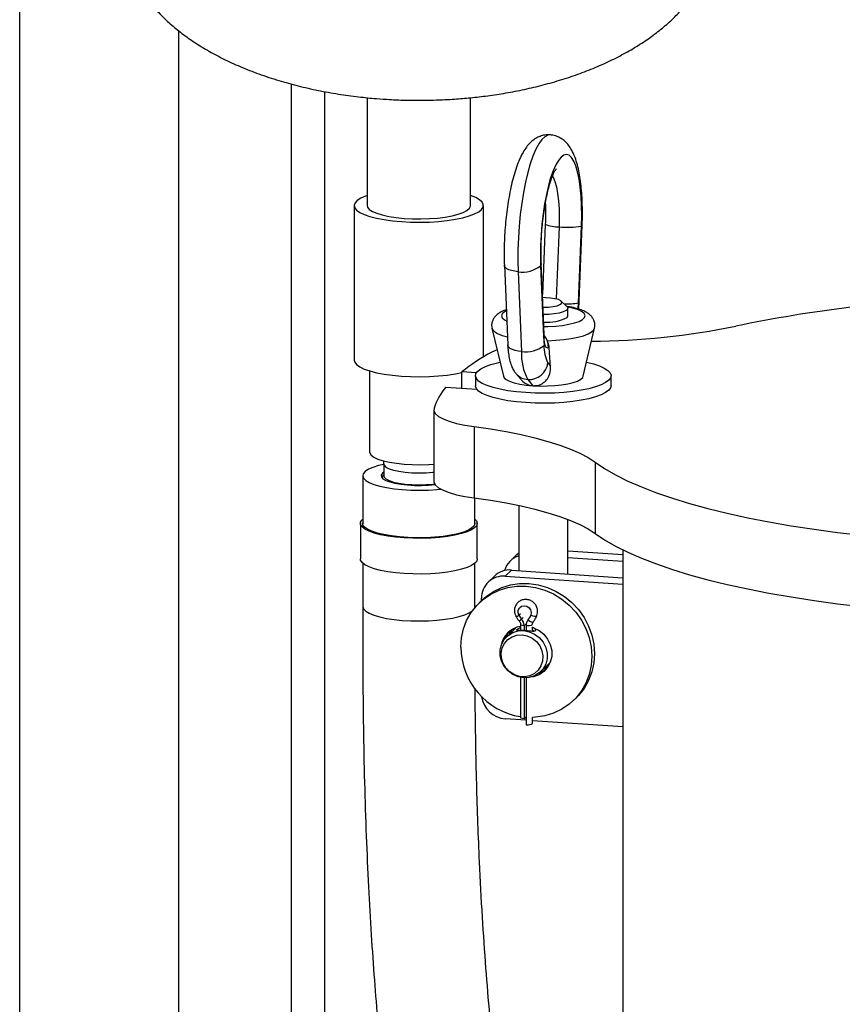
# Model space of a CAD drawing. Units: inches. Extents: x 0.1 to 22.1, y 0.1 to 17.1.
# Drawn here: x 4.3 to 5, y 5 to 5.9 of the extents above; entities that cross this region are included whole.
import ezdxf

# ---------------------------------------------------------------- set-up
doc = ezdxf.new("R2010")
doc.units = ezdxf.units.IN
doc.header["$MEASUREMENT"] = 0

msp = doc.modelspace()

# ---------------------------------------------------------------- linework, layer by layer
at = {"color": 7, "linetype": 'Continuous', "lineweight": 25}
for p, q in [((4.26128984, 4.04532595), (4.26128984, 6.32254679)), ((4.39570951, 5.86804645), (4.39570951, 4.1368323)), ((4.5555126, 5.81119481), (4.5555126, 5.71988898)), ((4.64301263, 5.71988897), (4.64301263, 5.81115192)), ((4.54457512, 5.71988897), (4.54457512, 5.58908663)), ((4.6539501, 5.59168954), (4.6539501, 5.71988898)), ((4.70636202, 5.70411241), (4.70403578, 5.6447194)), ((4.73452456, 5.63752439), (4.73706768, 5.70245412)), ((4.73481674, 5.63213198), (4.73758809, 5.70288939)), ((4.67171324, 5.66936926), (4.67457482, 5.60183822)), ((4.70241683, 5.66898399), (4.70495996, 5.60896716)), ((4.70547829, 5.61067527), (4.70293517, 5.6706921)), ((4.6833261, 5.66390186), (4.68618753, 5.59637085)), ((4.72472113, 5.63444358), (4.71990397, 5.63892636)), ((4.72548297, 5.62655932), (4.72548297, 5.63299877)), ((4.66122216, 5.61603082), (4.67085876, 5.57531251)), ((4.7384405, 5.5753125), (4.74807716, 5.61603078)), ((4.70495996, 5.60896716), (4.70527827, 5.60145298)), ((4.70957744, 5.60060144), (4.70819529, 5.6054958)), ((4.66554097, 5.59778226), (4.66116886, 5.59578573)), ((4.70957744, 5.60060144), (4.7089581, 5.60000331)), ((4.70857189, 5.58662823), (4.71075231, 5.58403608)), ((4.55759598, 5.57991904), (4.55759598, 5.51130551)), ((4.64798027, 5.57830422), (4.63564346, 5.57915979)), ((4.63564346, 5.56520403), (4.63564346, 5.57915979)), ((4.68152227, 5.57761649), (4.68552664, 5.57285636)), ((4.64719133, 5.57584822), (4.64719133, 5.56739634)), ((4.69145727, 5.57265113), (4.69588753, 5.56738468)), ((4.76210793, 5.56739635), (4.76210793, 5.57584824)), ((4.62216325, 5.56613895), (4.64843672, 5.56431688)), ((4.61195529, 5.54716124), (4.61195529, 5.48679087)), ((4.64623065, 5.53272845), (4.64623065, 5.47235808)), ((4.56953348, 5.50124373), (4.56953348, 5.49118194)), ((4.60781344, 5.50075093), (4.61195536, 5.50103394)), ((4.74849137, 5.50264791), (4.74849137, 5.44227754)), ((4.55176263, 5.49118193), (4.55176263, 5.45052789)), ((4.56953348, 5.49198424), (4.56851548, 5.49073437)), ((4.6467626, 5.4505279), (4.6467626, 5.47228803)), ((4.68381629, 5.46603535), (4.68381629, 5.41093727)), ((4.72548297, 5.4080478), (4.72548297, 5.45416208)), ((4.54978347, 5.45093514), (4.54978347, 5.42074986)), ((4.64874176, 5.42074987), (4.64874176, 5.45093515)), ((4.72548297, 5.42758575), (4.77198554, 5.42436075)), ((4.77198554, 5.42840191), (4.77198554, 4.83986399)), ((4.68218448, 5.42444577), (4.67679237, 5.41923747)), ((4.72548304, 5.42200344), (4.77198548, 5.41877848)), ((4.55176263, 5.41716416), (4.55176263, 5.38050298)), ((4.6467626, 5.38050299), (4.6467626, 5.41716417)), ((4.67778616, 5.41135554), (4.67239405, 5.40614724)), ((4.67778616, 5.41135554), (4.77198548, 5.4048228)), ((4.66331215, 5.40621664), (4.65792017, 5.4010083)), ((4.67239405, 5.40614724), (4.77198548, 5.39924055)), ((4.65259851, 5.38570838), (4.65033388, 5.38352085)), ((4.65227066, 5.38539167), (4.65227066, 5.38741941)), ((4.64676315, 5.37889623), (4.64676204, 5.38056615)), ((4.68172167, 5.36268685), (4.67369482, 5.3549334)), ((4.67613299, 5.35728845), (4.67733891, 5.36046978)), ((4.67695643, 5.35808381), (4.67803043, 5.36091465)), ((4.68547547, 5.36524862), (4.68547547, 5.36020355)), ((4.68847498, 5.36413544), (4.68847498, 5.36004994)), ((4.69008487, 5.36426275), (4.69008487, 5.3599043)), ((4.69544698, 5.35945149), (4.69544698, 5.36299866)), ((4.70241096, 5.32520419), (4.71043794, 5.33295761)), ((4.68547547, 5.32045204), (4.68547547, 5.28646544)), ((4.68847498, 5.32008139), (4.68847498, 5.28535227)), ((4.69008487, 5.3200691), (4.69008487, 5.28041109)), ((4.69544698, 5.32090226), (4.69544698, 5.32101333)), ((4.73017181, 5.30086652), (4.73243658, 5.30305402)), ((4.6900848, 5.28417962), (4.67239405, 5.2854065)), ((4.68989038, 5.28671954), (4.68847498, 5.28535227)), ((4.69544698, 5.28158009), (4.69544698, 5.28657661)), ((4.77198548, 5.27849981), (4.69544705, 5.28380774))]:
    msp.add_line(p, q, dxfattribs=at)
at = {"color": 8, "linetype": 'Continuous', "lineweight": 25}
for p, q in [((4.49113418, 5.8228375), (4.49113418, 4.10999045)), ((4.51941848, 5.81638086), (4.51941848, 4.10999045)), ((4.71797694, 5.70190572), (4.71558323, 5.6407924)), ((4.73432067, 5.63231727), (4.73452456, 5.63752439)), ((4.64660458, 5.37950105), (4.64676198, 5.38056868)), ((4.68536458, 5.37434281), (4.68398906, 5.37301421)), ((4.68760501, 5.37119693), (4.68622957, 5.36986834)), ((4.68985042, 5.36546403), (4.68847498, 5.36413544))]:
    msp.add_line(p, q, dxfattribs=at)
at = {"color": 8, "linetype": 'Continuous', "lineweight": 25, "flags": 128}
for points in [[(4.71041609, 5.77972236), (4.70847053, 5.7795003), (4.70592928, 5.77817689), (4.70337012, 5.77570483), (4.70082872, 5.77211893), (4.69834139, 5.76746937), (4.69594263, 5.76182199), (4.69366666, 5.75525599), (4.69154521, 5.74786412), (4.68960844, 5.73975001), (4.68788329, 5.73102846), (4.68639426, 5.72182188), (4.68516228, 5.71226005), (4.68420464, 5.70247765), (4.68353482, 5.69261233), (4.68316244, 5.68280295), (4.68309255, 5.67318758), (4.6833261, 5.66390186)], [(4.71253927, 5.74500175), (4.71305919, 5.74403036), (4.71453647, 5.74033662), (4.71579244, 5.73566446), (4.71679931, 5.73011799), (4.71753439, 5.72382166), (4.71798116, 5.71691626), (4.71812981, 5.70955596), (4.71797694, 5.70190572)], [(4.73706768, 5.70245412), (4.73755774, 5.70278547), (4.73758816, 5.70288994)], [(4.6833261, 5.66390186), (4.68045844, 5.66422391), (4.67785475, 5.66476902), (4.67561494, 5.66551633), (4.67382508, 5.66643706), (4.67255397, 5.66749605), (4.67185048, 5.6686522), (4.67171338, 5.66936678)], [(4.7029351, 5.67069562), (4.70290689, 5.67019972), (4.70241683, 5.66898399)], [(4.73410185, 5.63233048), (4.73435448, 5.63476099), (4.73452456, 5.63752439)], [(4.67334629, 5.6308291), (4.67146178, 5.62973573), (4.66977183, 5.62810328), (4.66926947, 5.62641831), (4.66997206, 5.62473807), (4.67185539, 5.62311992), (4.6737157, 5.62211288)], [(4.7051933, 5.61740227), (4.70845671, 5.61745433), (4.71485603, 5.61779042), (4.72090773, 5.61842513), (4.72640583, 5.6193368), (4.73116304, 5.62049447), (4.73501731, 5.62185865), (4.73783747, 5.62338293), (4.73952756, 5.62501534), (4.74002978, 5.62670035), (4.73932734, 5.62838056), (4.73744387, 5.62999874), (4.7344436, 5.63149981), (4.73042879, 5.63283264), (4.72553614, 5.63395179), (4.72509552, 5.63403387)], [(4.66123322, 5.61598573), (4.66161217, 5.61506612), (4.66322801, 5.61327337), (4.66595055, 5.61157272), (4.66970733, 5.61000963), (4.67428602, 5.60865397)], [(4.70495996, 5.60896716), (4.70545001, 5.61018289), (4.70547829, 5.61067527)], [(4.70819529, 5.6054958), (4.71521292, 5.60579529), (4.72194847, 5.60638668), (4.72822162, 5.60725422), (4.73386491, 5.60837468), (4.73872756, 5.60971812), (4.74267938, 5.61124869), (4.74561493, 5.61292545), (4.74745589, 5.61470356), (4.74806963, 5.61599999)], [(4.68618753, 5.59637085), (4.68332001, 5.59669286), (4.68071618, 5.59723782), (4.67847637, 5.59798532), (4.67668651, 5.59890605), (4.6754154, 5.59996504), (4.67471192, 5.60112119), (4.67457482, 5.60183822)], [(4.56953351, 5.50125129), (4.56989459, 5.50004811), (4.57142559, 5.49854252), (4.57409634, 5.49714749), (4.57779736, 5.4959202), (4.58237717, 5.49491083), (4.58764829, 5.49416073), (4.59339488, 5.49370062), (4.59938172, 5.4935493), (4.60536366, 5.49371302)], [(4.60536366, 5.49371302), (4.61109583, 5.49418504), (4.61195532, 5.49428578)], [(4.55176332, 5.38043773), (4.5517685, 5.38030966), (4.55247009, 5.37838909)], [(4.55247009, 5.37838909), (4.55432386, 5.37652057), (4.55728413, 5.37475011), (4.56127806, 5.37312131), (4.56620736, 5.37167426), (4.57195056, 5.3704446), (4.57836623, 5.36946263), (4.58529647, 5.3687525), (4.59257057, 5.3683317), (4.6000095, 5.3682106), (4.60743007, 5.36839218), (4.61464951, 5.36887196), (4.62149001, 5.36963814), (4.62778324, 5.37067186), (4.63337416, 5.37194764), (4.63812522, 5.37343409), (4.64191931, 5.37509459), (4.64445029, 5.37671388)], [(4.69181582, 5.3691296), (4.69316458, 5.36818845), (4.69444793, 5.36756575), (4.69549233, 5.36734576), (4.69615634, 5.36755805), (4.69619997, 5.36760506)], [(4.69416639, 5.37316749), (4.69575596, 5.37264013), (4.69723919, 5.37236079), (4.69841544, 5.37236716), (4.69912549, 5.37265862), (4.69925838, 5.37285657)], [(4.68847498, 5.36413544), (4.68702694, 5.36435898), (4.68598938, 5.36470286), (4.68550216, 5.3651206), (4.68547561, 5.36523906)], [(4.69008487, 5.36426275), (4.69177061, 5.36426894), (4.69333362, 5.36443248), (4.69456249, 5.3647312), (4.69529086, 5.36512472), (4.6954252, 5.36531639)]]:
    msp.add_lwpolyline(points, dxfattribs=at)
at = {"color": 7, "linetype": 'Continuous', "lineweight": 25, "flags": 128}
for points in [[(4.73706768, 5.70245412), (4.73726348, 5.71126707), (4.73715258, 5.71980459), (4.73673672, 5.72791713), (4.73602321, 5.73546283), (4.73502471, 5.74230946), (4.73375844, 5.74833716), (4.73224679, 5.75344041), (4.73051625, 5.75752952), (4.72859697, 5.76053335), (4.7265226, 5.76239892), (4.72432953, 5.76309391), (4.72205619, 5.76260591), (4.71974226, 5.76094336), (4.71742833, 5.75813576), (4.71515499, 5.75423187), (4.71296191, 5.74930021), (4.71088755, 5.74342733), (4.70896826, 5.73671579), (4.70723773, 5.72928337), (4.70572608, 5.7212599), (4.70445981, 5.71278614), (4.70346131, 5.70401044), (4.7027478, 5.69508644), (4.70233193, 5.68617055), (4.70222103, 5.67741859), (4.70241683, 5.66898399)], [(4.55551263, 5.72838148), (4.55421207, 5.72791309), (4.55017818, 5.72612986), (4.54719036, 5.72421364), (4.54531238, 5.72220524), (4.54458428, 5.72014748), (4.54502148, 5.71808421), (4.54661485, 5.7160594), (4.54933023, 5.71411622), (4.55310986, 5.71229607), (4.55787316, 5.71063774), (4.5635186, 5.7091766), (4.56992587, 5.70794376), (4.5769584, 5.70696552), (4.58446633, 5.70626271), (4.59228956, 5.70585034), (4.60026147, 5.70573716), (4.60821206, 5.70592561), (4.61597193, 5.70641166), (4.62337563, 5.70718497), (4.63026542, 5.70822903), (4.63649442, 5.70952163), (4.64192992, 5.71103516), (4.64645604, 5.71273739), (4.64997629, 5.71459207), (4.65241574, 5.71655961), (4.65372226, 5.71859812), (4.6538681, 5.72066416), (4.65285007, 5.72271367), (4.65068991, 5.72470298), (4.64743373, 5.72658969), (4.6431508, 5.72833358), (4.64301266, 5.72838147)], [(4.5555126, 5.71988898), (4.55584864, 5.71848836), (4.55733142, 5.71665802), (4.55995803, 5.7149158), (4.56365677, 5.71330924), (4.5683267, 5.71188217), (4.57384053, 5.71067349), (4.58004775, 5.7097162), (4.58677918, 5.70903638), (4.59385112, 5.70865259), (4.60107064, 5.70857531), (4.60824082, 5.70880664), (4.61516608, 5.70934027), (4.62165764, 5.71016162), (4.62753821, 5.71124832), (4.63264755, 5.71257072), (4.63684627, 5.71409272), (4.64001972, 5.71577286), (4.6420815, 5.71756525), (4.64297529, 5.71942103), (4.64301263, 5.71988897)], [(4.70450143, 5.63373052), (4.70482984, 5.63373062), (4.70909472, 5.63389514), (4.71302987, 5.6343514), (4.71634348, 5.63506551), (4.71878987, 5.63598449), (4.72018744, 5.63704029), (4.72043274, 5.63815447), (4.71950753, 5.63924449), (4.71748018, 5.64022948), (4.71450142, 5.64103638), (4.710792, 5.64160534), (4.70662696, 5.6418942), (4.70392627, 5.641922)], [(4.72472113, 5.63444358), (4.72537746, 5.63354079), (4.72527631, 5.63224118), (4.72397651, 5.63098556), (4.72155334, 5.62984698), (4.71814785, 5.62889156), (4.71395799, 5.62817484), (4.70922712, 5.62773847), (4.70476091, 5.6276068)], [(4.72477319, 5.62516374), (4.72547882, 5.62645074), (4.72548297, 5.62655932)], [(4.70495996, 5.60896716), (4.70513004, 5.60653231), (4.70542035, 5.60436649), (4.70582191, 5.60253812), (4.70632205, 5.60110411), (4.70690496, 5.60010999), (4.70755244, 5.59958655), (4.70824411, 5.59955078), (4.7089581, 5.60000331)], [(4.54457512, 5.58908663), (4.54502148, 5.58728187), (4.54661485, 5.58525705), (4.54933023, 5.58331388), (4.55310986, 5.58149372), (4.55787316, 5.5798354), (4.5635186, 5.57837425), (4.56992587, 5.57714142), (4.5769584, 5.57616318), (4.58446633, 5.57546037), (4.59228956, 5.57504799), (4.60026147, 5.57493482), (4.60821206, 5.57512326), (4.61597193, 5.57560932), (4.62337563, 5.57638263), (4.63026542, 5.57742669), (4.63564346, 5.57851883)], [(4.68977831, 5.56148366), (4.6820312, 5.5621776), (4.67474448, 5.56314989), (4.66806653, 5.56438067), (4.66213334, 5.56584485), (4.65706562, 5.56751272), (4.65296661, 5.56935027), (4.6499196, 5.5713201), (4.64798683, 5.57338212), (4.64720757, 5.57549432), (4.64759772, 5.57761371), (4.64914919, 5.57969719), (4.65183052, 5.58170232), (4.65558703, 5.58358827), (4.66034237, 5.58531665), (4.66599977, 5.58685225), (4.66802035, 5.58730593)], [(4.74127891, 5.58730591), (4.74716606, 5.58585156), (4.75223377, 5.5841837), (4.75633279, 5.58234615), (4.75937965, 5.58037635), (4.76131242, 5.57831433), (4.76209168, 5.57620213), (4.76170167, 5.57408271), (4.7601502, 5.57199923), (4.7574688, 5.56999415), (4.75371223, 5.56810819), (4.74895688, 5.56637981), (4.74329962, 5.56484417), (4.7368555, 5.56353254), (4.7297558, 5.56247162), (4.72214496, 5.56168304), (4.71417806, 5.5611828), (4.70601702, 5.56098111), (4.69782818, 5.56108209), (4.68977831, 5.56148366)], [(4.67085876, 5.57531251), (4.67147167, 5.57410574), (4.6732737, 5.57255751), (4.67614412, 5.5711214), (4.67998532, 5.56984621), (4.68466635, 5.56877543), (4.69002797, 5.56794551), (4.69588753, 5.56738468)], [(4.69588753, 5.56738468), (4.70204542, 5.56711208), (4.70829216, 5.56713697), (4.71441465, 5.56745853), (4.72020459, 5.5680658), (4.72546499, 5.56893806), (4.73001645, 5.57004563), (4.73370402, 5.57135084), (4.73640236, 5.57280916), (4.73801924, 5.57437102), (4.7384405, 5.5753125)], [(4.68977831, 5.55303177), (4.6820312, 5.55372572), (4.67474448, 5.55469801), (4.66806653, 5.55592878), (4.66213334, 5.55739297), (4.65706562, 5.55906083), (4.65296661, 5.56089839), (4.6499196, 5.56286822), (4.64798683, 5.56493024), (4.64720757, 5.56704244), (4.64719133, 5.56739634)], [(4.76210793, 5.56739635), (4.76170167, 5.56563082), (4.7601502, 5.56354735), (4.7574688, 5.56154226), (4.75371223, 5.55965631), (4.74895688, 5.55792792), (4.74329962, 5.55639228), (4.7368555, 5.55508066), (4.7297558, 5.55401974), (4.72214496, 5.55323115), (4.71417806, 5.55273092), (4.70601702, 5.55252923), (4.69782818, 5.55263021), (4.68977831, 5.55303177)], [(4.61215012, 5.54843722), (4.61210269, 5.546051), (4.61341218, 5.54368895), (4.61605009, 5.54140244), (4.6199589, 5.53924123), (4.62505365, 5.53725239), (4.63122344, 5.53547917), (4.63833406, 5.53396019), (4.64623065, 5.53272845)], [(4.64623065, 5.53272845), (4.66009583, 5.53073706), (4.67333572, 5.52847846), (4.6858735, 5.52596579), (4.6976366, 5.5232136), (4.70855689, 5.52023777), (4.71857091, 5.51705565), (4.72762094, 5.51368558), (4.73565435, 5.5101471), (4.74262462, 5.50646079), (4.74849137, 5.50264791)], [(4.55759598, 5.51130551), (4.55772703, 5.51045094), (4.55888248, 5.50864643), (4.56119955, 5.50691844), (4.56461168, 5.50531664), (4.56902068, 5.50388714), (4.57429968, 5.50267104), (4.58029682, 5.50170333), (4.58683951, 5.50101188), (4.59373964, 5.50061655), (4.60079865, 5.50052872), (4.60781344, 5.50075093)], [(4.74849137, 5.50264791), (4.75662511, 5.49719936), (4.76591511, 5.49187614), (4.77633311, 5.48669463), (4.78784662, 5.48167089), (4.80042036, 5.47682036), (4.81401527, 5.47215803), (4.82858967, 5.46769825), (4.84409835, 5.46345487), (4.86049351, 5.45944093), (4.87772477, 5.4556688), (4.89573861, 5.45215018), (4.91447964, 5.44889585), (4.93388987, 5.44591594), (4.95390969, 5.44321956), (4.97447702, 5.44081513), (4.9955286, 5.43870997)], [(4.56953348, 5.5007702), (4.56515106, 5.49973727), (4.56040003, 5.49825083), (4.55660602, 5.49659031), (4.55386226, 5.49479663), (4.55223636, 5.49291396), (4.5517685, 5.49098861), (4.55247009, 5.48906804)], [(4.56953348, 5.4941577), (4.56847379, 5.49331715), (4.56746883, 5.49177047), (4.56761308, 5.49020251), (4.56890117, 5.48866997), (4.57128662, 5.48722819), (4.57468319, 5.48592933), (4.57896812, 5.48482031), (4.58398654, 5.48394121), (4.58955714, 5.48332381), (4.59547847, 5.48299041), (4.60153656, 5.48295309), (4.60751252, 5.48321318), (4.61307208, 5.4837465)], [(4.55247009, 5.48906804), (4.55432386, 5.48719952), (4.55728413, 5.48542906), (4.56127806, 5.48380026), (4.56620736, 5.48235321), (4.57195056, 5.48112355), (4.57836623, 5.48014158), (4.58529647, 5.47943145), (4.59257057, 5.47901065), (4.6000095, 5.47888955), (4.60743007, 5.47907113), (4.61464951, 5.47955091), (4.61794763, 5.47987915)], [(4.56851548, 5.49073437), (4.56838173, 5.49056082), (4.5679287, 5.48966842)], [(4.56953348, 5.49118194), (4.56989459, 5.48998632), (4.57142559, 5.48848073), (4.57409634, 5.4870857), (4.57779736, 5.48585841), (4.58237717, 5.48484904), (4.58764829, 5.48409894), (4.59339488, 5.48363882), (4.59938172, 5.48348751), (4.60536366, 5.48365122)], [(4.61195529, 5.48679087), (4.61210269, 5.48568063), (4.61341218, 5.48331857), (4.61605009, 5.48103207), (4.6199589, 5.47887086), (4.62505365, 5.47688202), (4.63122344, 5.4751088), (4.63833406, 5.47358982), (4.64623065, 5.47235808)], [(4.60536366, 5.48365122), (4.61109583, 5.48412325), (4.61269044, 5.48431705)], [(4.64623065, 5.47235808), (4.66009583, 5.47036668), (4.67333572, 5.46810809), (4.6858735, 5.46559542), (4.6976366, 5.46284323), (4.70855689, 5.4598674), (4.71857091, 5.45668528), (4.72762094, 5.45331521), (4.73565435, 5.44977673), (4.74262462, 5.44609041), (4.74849137, 5.44227754)], [(4.64676263, 5.45452087), (4.64804232, 5.45308089), (4.64873616, 5.45112857), (4.64827044, 5.44917171), (4.64665606, 5.44725619), (4.64393086, 5.44542688), (4.64015873, 5.44372668), (4.63542806, 5.44219544), (4.62984972, 5.44086905), (4.62355445, 5.43977858), (4.61668983, 5.43894961), (4.6094168, 5.43840156), (4.60190569, 5.43814727), (4.59433267, 5.43819272), (4.58687522, 5.43853682), (4.57970804, 5.43917153), (4.57299922, 5.44008195), (4.56690597, 5.44124675), (4.56157117, 5.44263863), (4.55711976, 5.44422497), (4.55365612, 5.44596857), (4.55126137, 5.4478286), (4.54999168, 5.44976144), (4.54987694, 5.45172178), (4.55091962, 5.45366369), (4.55176266, 5.45452086)], [(4.64676263, 5.45134229), (4.64678659, 5.45082028), (4.64611384, 5.44886957), (4.64425335, 5.44697124), (4.6412524, 5.44517338), (4.63718701, 5.44352157), (4.63216023, 5.44205771), (4.62629953, 5.44081889), (4.61975342, 5.43983651), (4.61268788, 5.43913548), (4.60528204, 5.43873357), (4.59772357, 5.43864096), (4.59020413, 5.43886), (4.58291437, 5.43938515), (4.57603903, 5.44020308), (4.56975233, 5.44129308), (4.56421375, 5.44262749), (4.55956367, 5.4441725), (4.55591989, 5.44588895), (4.55337487, 5.44773332), (4.55199313, 5.44965884), (4.55176266, 5.45134228)], [(4.74849137, 5.44227754), (4.75662511, 5.43682899), (4.76591511, 5.43150577), (4.77633311, 5.42632426), (4.78784662, 5.42130052), (4.80042036, 5.41644999), (4.81401527, 5.41178766), (4.82858967, 5.40732788), (4.84409835, 5.4030845), (4.86049351, 5.39907056), (4.87772477, 5.39529843), (4.89573861, 5.39177981), (4.91447964, 5.38852548), (4.93388987, 5.38554557), (4.95390969, 5.38284919), (4.97447702, 5.38044476), (4.9955286, 5.3783396)], [(4.64874176, 5.42074987), (4.64827044, 5.41898643), (4.64665606, 5.41707091), (4.64393086, 5.4152416), (4.64015873, 5.4135414), (4.63542806, 5.41201016), (4.62984972, 5.41068377), (4.62355445, 5.4095933), (4.61668983, 5.40876433), (4.6094168, 5.40821628), (4.60190569, 5.40796199), (4.59433267, 5.40800744), (4.58687522, 5.40835154), (4.57970804, 5.40898625), (4.57299922, 5.40989667), (4.56690597, 5.41106147), (4.56157117, 5.41245335), (4.55711976, 5.41403969), (4.55365612, 5.41578329), (4.55126137, 5.41764332), (4.54999168, 5.41957616), (4.54978347, 5.42074986)], [(4.68218448, 5.42444577), (4.68242888, 5.42467744), (4.68381629, 5.4258449)], [(4.63475227, 5.34604278), (4.63531734, 5.353902), (4.63700051, 5.36152316), (4.63976778, 5.36875069), (4.64356287, 5.3754375), (4.64830833, 5.38144774), (4.65390772, 5.38665888), (4.66024703, 5.3909647), (4.66719718, 5.39427771), (4.67461651, 5.39653043), (4.68235435, 5.39767716), (4.69025288, 5.3976942), (4.69815133, 5.39658165), (4.70588911, 5.39436167), (4.71330857, 5.39107987), (4.72025865, 5.38680288), (4.7265979, 5.38161779), (4.73219729, 5.37563003), (4.73694289, 5.36896156), (4.74073783, 5.36174837), (4.74350517, 5.35413702), (4.74518842, 5.34628244), (4.74575328, 5.33834482), (4.74518842, 5.33048538), (4.74350517, 5.3228644), (4.74073783, 5.31563692), (4.73694289, 5.30894989), (4.73219729, 5.30293987), (4.7265979, 5.29772873), (4.72025865, 5.29342285), (4.71330857, 5.29010987), (4.70588911, 5.28785699), (4.69815133, 5.28671039), (4.69544698, 5.28657664)], [(4.65259851, 5.38570838), (4.65617242, 5.38884636), (4.66251166, 5.39315223), (4.66946175, 5.39646522), (4.67688121, 5.39871791), (4.68461899, 5.39986469), (4.69251744, 5.39988171), (4.7004161, 5.39876915), (4.70815381, 5.39654914), (4.71557327, 5.39326735), (4.72252342, 5.38899038), (4.7288626, 5.38380527), (4.73446199, 5.37781751), (4.73920745, 5.37114907), (4.74300253, 5.36393585), (4.7457698, 5.35632456), (4.74745312, 5.34846992), (4.74801805, 5.34053231), (4.74745312, 5.33267286), (4.7457698, 5.32505193), (4.74300253, 5.3178244), (4.73920745, 5.31113741), (4.73446199, 5.30512735), (4.73243658, 5.30305402)], [(4.68398906, 5.37301421), (4.68328268, 5.37519598), (4.68346589, 5.37742256), (4.68450933, 5.37933978), (4.68624741, 5.38064308), (4.68840342, 5.38112501), (4.69063494, 5.38070903), (4.69258686, 5.37946149), (4.69394916, 5.37758048), (4.6945051, 5.37536515), (4.69416639, 5.37316749)], [(4.68805289, 5.36003125), (4.69283015, 5.35911986), (4.69732997, 5.35710135), (4.7012905, 5.3540929), (4.70448166, 5.35026945), (4.70671815, 5.34585318), (4.70786979, 5.34110074), (4.70786979, 5.3362882), (4.70671815, 5.33169549), (4.70448166, 5.32758943), (4.7012905, 5.32420862), (4.69732997, 5.32174946), (4.69283015, 5.3203551), (4.68805289, 5.32010634), (4.68327555, 5.32101771), (4.67877588, 5.32303619), (4.67481528, 5.32604469), (4.67162405, 5.32986812), (4.66938756, 5.3342844), (4.66823592, 5.33903683), (4.66823592, 5.34384937), (4.66938756, 5.34844208), (4.67162405, 5.35254814), (4.67481528, 5.35592897), (4.67877588, 5.35838808), (4.68327555, 5.35978247), (4.68805289, 5.36003125)], [(4.67221692, 5.35332113), (4.67316785, 5.35544101), (4.67585547, 5.35936507)], [(4.69505178, 5.3629753), (4.69646297, 5.36250627), (4.70107928, 5.36019484), (4.70511192, 5.35691295), (4.70834346, 5.35283756), (4.71059986, 5.34818835), (4.71175932, 5.34321606), (4.71175932, 5.33818856), (4.71059986, 5.33337692), (4.70834346, 5.32904083), (4.70511192, 5.32541366), (4.70107928, 5.32269111), (4.69646297, 5.32101998), (4.6954252, 5.32080918)], [(4.68669418, 5.3564649), (4.6910981, 5.35560322), (4.69522539, 5.35368289), (4.69881644, 5.35082455), (4.70164594, 5.34720807), (4.70353605, 5.34306061), (4.70436778, 5.33864262), (4.70408902, 5.33423172), (4.70271731, 5.33010515), (4.70033881, 5.32652215), (4.69710292, 5.32370789), (4.69321311, 5.32183903), (4.68891353, 5.32103335), (4.68447462, 5.32134115), (4.68017511, 5.32274324), (4.67628523, 5.32515159), (4.67304934, 5.32841467), (4.67067084, 5.33232758), (4.66929913, 5.3366444), (4.66902043, 5.34109397), (4.6698521, 5.34539663), (4.67174221, 5.3492819), (4.67457177, 5.3525059), (4.67816297, 5.35486618), (4.68229012, 5.35621406), (4.68669418, 5.3564649)], [(4.70691492, 5.32720987), (4.70334398, 5.32487859), (4.70074845, 5.32378302)], [(4.70807036, 5.32865429), (4.70773227, 5.32851151), (4.70484927, 5.32755921)], [(4.70853898, 5.32932996), (4.70836254, 5.32925625), (4.70567257, 5.32835461)], [(4.68847498, 5.28535227), (4.68702694, 5.2855758), (4.68598938, 5.28591968), (4.68550216, 5.28633742), (4.68547547, 5.28646544)], [(4.69008487, 5.28041109), (4.69177061, 5.28041728), (4.69333362, 5.28058081), (4.69456249, 5.28087954), (4.69529086, 5.28127306), (4.69544698, 5.28158009)]]:
    msp.add_lwpolyline(points, dxfattribs=at)
at = {"color": 8, "linetype": 'Continuous', "lineweight": 25}
for centre, radius, start, end in [((4.7170827, 5.72891001), 0.02701909, 246.62269822, 271.89665366), ((4.72520872, 5.68358565), 0.04699388, 266.47227178, 281.43377157), ((4.69287837, 5.59989019), 0.01608012, 0.40306524, 36.5253038), ((4.69232497, 5.58680876), 0.0141842, 220.32804862, 266.49281985), ((4.68148021, 5.37607989), 0.00396141, 270.36934672, 309.29579504), ((4.66889601, 5.38800866), 0.02509031, 307.86302427, 313.69718292)]:
    msp.add_arc(centre, radius, start, end, dxfattribs=at)
at = {"color": 7, "linetype": 'Continuous', "lineweight": 25}
for centre, radius, start, end in [((4.72555746, 5.77057986), 0.06909126, 263.70096951, 279.58987137), ((4.68725734, 5.68753203), 0.02395495, 260.55445784, 309.25946147), ((5.10557913, 4.47204701), 1.17018274, 92.05331834, 101.72894781), ((4.70767732, 5.6588656), 0.03779, 265.98860745, 296.89721764), ((4.7403602, 6.24411137), 0.63912919, 270.45782265, 281.49267844), ((4.69011908, 5.61999988), 0.02395388, 260.55329652, 309.26062279), ((4.73439974, 5.60014466), 0.02915084, 177.4276299, 207.62431865), ((4.74190815, 5.44392151), 0.17199296, 117.99754617, 128.15880916), ((4.73278003, 5.59427693), 0.04663953, 177.42679076, 207.62479658), ((4.69240523, 5.58895715), 0.01633355, 266.67284042, 351.80251385), ((4.66124453, 5.53234945), 0.05166311, 139.15345112, 161.8565244), ((4.68953747, 5.40603807), 0.01834024, 108.17637615, 164.72242505), ((4.67629563, 5.3926008), 0.01881387, 85.45597266, 133.63814594), ((4.67084715, 5.38763402), 0.01857773, 85.22366232, 180.6619019), ((4.69876881, 5.38116965), 0.01688052, 208.88983636, 222.02754117), ((4.67986359, 5.36406879), 0.00861164, 0.44344681, 42.33425204), ((4.69764617, 5.36431472), 0.00756148, 140.44910795, 180.39383213), ((4.68105752, 5.37809542), 0.01400454, 320.19263719, 339.3976013), ((4.68848799, 5.34401568), 0.0198585, 98.72559234, 172.11216217), ((4.69505277, 5.34677011), 0.06030489, 180.69106176, 260.86183596), ((4.67415246, 5.30724702), 0.0219112, 188.06850363, 265.39696687)]:
    msp.add_arc(centre, radius, start, end, dxfattribs=at)
for points, knots in [([(4.34926264, 5.95104025), (4.3492983, 5.94923124), (4.3493945, 5.94435112), (4.35040229, 5.9363816), (4.35254325, 5.92719464), (4.35573388, 5.91808493), (4.35995912, 5.90910064), (4.36524029, 5.90023675), (4.37158875, 5.89151882), (4.37905044, 5.88294875), (4.38764982, 5.87457089), (4.3974039, 5.8664339), (4.40831885, 5.85859039), (4.42041098, 5.85108603), (4.4336977, 5.84396802), (4.44820081, 5.8372872), (4.46396281, 5.83109318), (4.48034657, 5.82567454), (4.49712568, 5.82104895), (4.5139369, 5.81724078), (4.53102101, 5.81415821), (4.54753207, 5.81189272), (4.56203849, 5.81045925), (4.57505096, 5.80957649), (4.58701151, 5.80906482), (4.59524934, 5.80900056), (4.59926263, 5.80896925)], [0, 0, 0, 0, 0.018799685, 0.050715565, 0.082998941, 0.115995007, 0.149820409, 0.184416918, 0.220340335, 0.257878763, 0.297244635, 0.338454376, 0.381641578, 0.426956066, 0.474541793, 0.52454911, 0.577165364, 0.632738812, 0.684784265, 0.738039642, 0.791477208, 0.844173304, 0.890679678, 0.924781301, 0.963355056, 1, 1, 1, 1]), ([(4.59926263, 5.80896925), (4.6059496, 5.809051), (4.61540847, 5.80916664), (4.62944522, 5.80994914), (4.64159108, 5.81091011), (4.65606345, 5.81253887), (4.67119527, 5.81478289), (4.68685934, 5.81772647), (4.70271443, 5.82139223), (4.71847761, 5.82578287), (4.733874, 5.83087094), (4.74866478, 5.83660365), (4.76268514, 5.84292633), (4.77581867, 5.84978522), (4.78798263, 5.85712792), (4.79911105, 5.8648984), (4.80915689, 5.87304005), (4.81809253, 5.88149984), (4.82590591, 5.89023049), (4.83258745, 5.89917513), (4.83813129, 5.9082736), (4.84253569, 5.91745123), (4.84584597, 5.92671365), (4.84806926, 5.93605014), (4.84912334, 5.9441858), (4.84922477, 5.94917568), (4.84926267, 5.95104024)], [0, 0, 0, 0, 0.061051029, 0.086358057, 0.128425381, 0.172410284, 0.219614936, 0.268621494, 0.318826261, 0.36953253, 0.419904091, 0.469408672, 0.517641691, 0.564446242, 0.609692245, 0.653283573, 0.695191586, 0.73544666, 0.774126788, 0.811353906, 0.847162584, 0.881760862, 0.915253346, 0.948145067, 0.980623361, 1, 1, 1, 1]), ([(4.71041561, 5.77961283), (4.70931717, 5.7796799), (4.70674115, 5.77983718), (4.70282907, 5.77891699), (4.69896482, 5.77724958), (4.6955399, 5.77491708), (4.69243541, 5.77198102), (4.68948879, 5.76826514), (4.68659422, 5.76348903), (4.68382446, 5.75756025), (4.6812947, 5.75067344), (4.67909568, 5.74325144), (4.67720599, 5.73545126), (4.67558935, 5.72729944), (4.67423502, 5.71884655), (4.67314176, 5.71016744), (4.67231526, 5.70135295), (4.67175989, 5.69249946), (4.67148766, 5.68371793), (4.67148273, 5.67597486), (4.67164626, 5.67128861), (4.67171324, 5.66936926)], [0, 0, 0, 0, 0.02814728, 0.066009889, 0.103431033, 0.142119528, 0.184141976, 0.23232172, 0.290034652, 0.357060127, 0.423547878, 0.486781095, 0.547922666, 0.607824948, 0.666982282, 0.725691655, 0.784151224, 0.842514607, 0.900902565, 0.959412764, 1, 1, 1, 1]), ([(4.73758809, 5.70288939), (4.73764069, 5.70442809), (4.73779343, 5.70889598), (4.73783068, 5.71619364), (4.73760233, 5.72461663), (4.7370773, 5.73271104), (4.7362517, 5.7404089), (4.73510245, 5.74766745), (4.73358274, 5.75448726), (4.73157451, 5.76093105), (4.72915076, 5.76636214), (4.72630126, 5.77078473), (4.72329602, 5.77411552), (4.71986826, 5.77677894), (4.71598904, 5.77863335), (4.71273701, 5.77962061), (4.71085688, 5.77961431), (4.71041561, 5.77961283)], [0, 0, 0, 0, 0.04128293, 0.119872131, 0.198773906, 0.278229732, 0.358570918, 0.440313316, 0.524317099, 0.612095541, 0.706083057, 0.773242078, 0.831237243, 0.884418278, 0.935112394, 0.984770604, 1, 1, 1, 1]), ([(4.70293517, 5.6706921), (4.70288915, 5.67195038), (4.70275605, 5.67558953), (4.70272221, 5.68191863), (4.70291995, 5.68966188), (4.70337144, 5.69754568), (4.70406613, 5.70540903), (4.70499133, 5.71309707), (4.70612421, 5.7204543), (4.70743586, 5.72732988), (4.70888551, 5.73357682), (4.71042032, 5.73905081), (4.71197155, 5.74361856), (4.71337837, 5.74701972), (4.71455649, 5.74930802), (4.71528134, 5.75049272), (4.71568809, 5.75092784), (4.7155735, 5.75082182), (4.71556906, 5.75081771)], [0, 0, 0, 0, 0.038932965, 0.112600718, 0.186697956, 0.261122975, 0.335674565, 0.410138343, 0.484302742, 0.557946905, 0.630790014, 0.702445954, 0.772391489, 0.839908865, 0.896946637, 0.949566847, 0.998044113, 1, 1, 1, 1]), ([(4.70637142, 5.72151663), (4.70642089, 5.72035727), (4.70657087, 5.71684279), (4.70657314, 5.7109786), (4.70642812, 5.70626209), (4.70636202, 5.70411241)], [0, 0, 0, 0, 0.211298509, 0.640528777, 1, 1, 1, 1]), ([(4.74801432, 5.61594131), (4.74818785, 5.61687936), (4.74856288, 5.61890662), (4.74792639, 5.62202994), (4.74652462, 5.62479905), (4.744563, 5.62706297), (4.74204485, 5.62901053), (4.73869311, 5.63080987), (4.73429559, 5.63241739), (4.72963354, 5.63365279), (4.72630571, 5.63420041), (4.72504041, 5.63440862)], [0, 0, 0, 0, 0.08152026, 0.176176832, 0.266007733, 0.358420708, 0.46244026, 0.589795908, 0.746771234, 0.903718399, 1, 1, 1, 1]), ([(4.67330951, 5.63169797), (4.67263771, 5.63147597), (4.67025921, 5.63068999), (4.66738479, 5.62912119), (4.66448667, 5.6268522), (4.66248026, 5.6243729), (4.66120363, 5.62146835), (4.66074241, 5.6184794), (4.661171, 5.6166781), (4.66135657, 5.6158982)], [0, 0, 0, 0, 0.093642815, 0.331543226, 0.493461341, 0.635174903, 0.768724481, 0.899866634, 1, 1, 1, 1]), ([(4.705778, 5.60778615), (4.70578252, 5.60777114), (4.7058057, 5.60769405), (4.70570993, 5.60809779), (4.70557924, 5.60902512), (4.70551454, 5.61009101), (4.70547898, 5.6106769)], [0, 0, 0, 0, 0.063266303, 0.324920245, 0.628925327, 1, 1, 1, 1]), ([(4.70819529, 5.6054958), (4.70781666, 5.60622323), (4.70706754, 5.60766244), (4.70604545, 5.60910107), (4.70553996, 5.60981256)], [0, 0, 0, 0, 0.505439103, 1, 1, 1, 1]), ([(4.67457482, 5.60183822), (4.67462601, 5.600851), (4.67477864, 5.5979073), (4.67531109, 5.59319494), (4.67634057, 5.58801203), (4.67782342, 5.58360184), (4.6795771, 5.58013496), (4.68096516, 5.5783378), (4.68152227, 5.57761649)], [0, 0, 0, 0, 0.103604965, 0.308930484, 0.527630112, 0.739508777, 0.895448517, 1, 1, 1, 1]), ([(4.71075231, 5.58403608), (4.71055218, 5.58683726), (4.71015801, 5.59235424), (4.70976896, 5.59788088), (4.70957744, 5.60060144)], [0, 0, 0, 0, 0.507736842, 1, 1, 1, 1]), ([(4.69588753, 5.56738468), (4.6975034, 5.56743451), (4.70073605, 5.56753419), (4.70511661, 5.56976355), (4.70841688, 5.57321465), (4.71062615, 5.57812444), (4.71090654, 5.58186234), (4.71075317, 5.58402401), (4.71075231, 5.58403608)], [0, 0, 0, 0, 0.1824357947, 0.3649737594, 0.5452924364, 0.7278905956, 0.9984811876, 1, 1, 1, 1]), ([(4.68566713, 5.57295489), (4.68592009, 5.57257113), (4.68711655, 5.57075601), (4.69043927, 5.56867016), (4.69379701, 5.56756445), (4.69563048, 5.56740679), (4.69588753, 5.56738468)], [0, 0, 0, 0, 0.112694048, 0.533023151, 0.934529395, 1, 1, 1, 1]), ([(4.56890718, 5.50406035), (4.56903965, 5.50381136), (4.56943595, 5.5030665), (4.56944274, 5.50194337), (4.56944726, 5.50119566)], [0, 0, 0, 0, 0.3342635927, 1, 1, 1, 1]), ([(4.69925859, 5.37285684), (4.69947098, 5.37356439), (4.69998102, 5.37526348), (4.69985136, 5.37814915), (4.6987779, 5.38116505), (4.69679032, 5.38375075), (4.694081, 5.38562178), (4.69091236, 5.38655245), (4.68763345, 5.38641156), (4.68462326, 5.38520954), (4.6822219, 5.38310372), (4.68066336, 5.38035055), (4.68008833, 5.37725734), (4.68042868, 5.37440492), (4.68119082, 5.37278712), (4.68150588, 5.37211833)], [0, 0, 0, 0, 0.056564338, 0.135831138, 0.215715558, 0.296634889, 0.378565573, 0.46112385, 0.543653228, 0.625438255, 0.706053969, 0.785652252, 0.864740868, 0.944085125, 1, 1, 1, 1]), ([(4.55176328, 5.3804398), (4.55176333, 5.36323078), (4.55176342, 5.32944459), (4.55218678, 5.27979251), (4.55316008, 5.23222735), (4.55462153, 5.18690006), (4.55655721, 5.14378146), (4.55882577, 5.10330945), (4.56148802, 5.06499846), (4.5645906, 5.0274192), (4.56813046, 4.99077218), (4.57208496, 4.95528276), (4.57618699, 4.92271187), (4.5803237, 4.89319055), (4.58435954, 4.86693448), (4.58815075, 4.84413817), (4.59147719, 4.82541195), (4.59427565, 4.81044751), (4.59654855, 4.79875721), (4.59869604, 4.78805362), (4.60104764, 4.77668713), (4.60391561, 4.7633184), (4.60737434, 4.74786425), (4.61139124, 4.73074907), (4.6159444, 4.71232008), (4.62245534, 4.68734501), (4.63150376, 4.65525923), (4.64394358, 4.615591), (4.65875945, 4.57341573), (4.67576261, 4.53049573), (4.69484918, 4.48786347), (4.71555054, 4.44672085), (4.73830858, 4.40697009), (4.75709137, 4.3768902), (4.76899218, 4.36064294), (4.77198551, 4.35655638)], [0, 0, 0, 0, 0.049158138, 0.096511336, 0.141790456, 0.184925418, 0.225886584, 0.264661875, 0.30124604, 0.335643401, 0.372291925, 0.406124954, 0.437174793, 0.465464868, 0.490575343, 0.512328387, 0.530771721, 0.544271668, 0.555278188, 0.564352662, 0.575047383, 0.587988894, 0.602862173, 0.619616977, 0.637421868, 0.656191386, 0.692051343, 0.730826628, 0.77241386, 0.81671599, 0.859238962, 0.902051532, 0.944265784, 0.985981553, 1, 1, 1, 1]), ([(4.68150588, 5.37211833), (4.68195906, 5.3713552), (4.68278002, 5.36997269), (4.68382685, 5.3687487), (4.68429583, 5.36820035)], [0, 0, 0, 0, 0.551996373, 1, 1, 1, 1]), ([(4.68429583, 5.36820035), (4.68446292, 5.36799477), (4.68492889, 5.36742145), (4.68538737, 5.36637465), (4.68544787, 5.36560139), (4.68547547, 5.36524862)], [0, 0, 0, 0, 0.233134154, 0.650143839, 1, 1, 1, 1]), ([(4.69619941, 5.36760434), (4.69673337, 5.36829352), (4.69798024, 5.36990287), (4.69879356, 5.37178227), (4.69925859, 5.37285684)], [0, 0, 0, 0, 0.428236707, 1, 1, 1, 1]), ([(4.68810675, 5.36008335), (4.68711693, 5.36013658), (4.68515147, 5.36024227), (4.68303874, 5.3602226), (4.68213674, 5.36033139), (4.68202192, 5.3606017), (4.68225143, 5.36091967), (4.68279788, 5.36134729), (4.68376141, 5.36196447), (4.68482474, 5.36241747), (4.68547534, 5.36269464)], [0, 0, 0, 0, 0.178250942, 0.353949781, 0.525443305, 0.611222907, 0.69460689, 0.777942568, 0.864135063, 1, 1, 1, 1]), ([(4.69544698, 5.36294897), (4.69597999, 5.36269643), (4.69724949, 5.36209494), (4.69796893, 5.3610523), (4.69809596, 5.36029112), (4.69786389, 5.35983923), (4.69732564, 5.35954152), (4.69622271, 5.35935421), (4.69424315, 5.35944565), (4.69124502, 5.35982029), (4.68915777, 5.35999525), (4.68810675, 5.36008335)], [0, 0, 0, 0, 0.107104316, 0.255098265, 0.329081008, 0.400980573, 0.472771232, 0.546932662, 0.694970409, 0.84640375, 1, 1, 1, 1]), ([(4.69544698, 5.36543175), (4.69545959, 5.36565732), (4.69549876, 5.3663578), (4.69579854, 5.3670839), (4.69612264, 5.36750466), (4.69619941, 5.36760434)], [0, 0, 0, 0, 0.266032745, 0.826122393, 1, 1, 1, 1]), ([(4.69628791, 5.35943609), (4.69630818, 5.35948975), (4.69638504, 5.35969325), (4.69608304, 5.36019745), (4.69578623, 5.36065877), (4.69546705, 5.36088353), (4.69544698, 5.36089766)], [0, 0, 0, 0, 0.139113047, 0.527578799, 0.970291114, 1, 1, 1, 1]), ([(4.77198551, 4.54848126), (4.76660824, 4.56081549), (4.75540017, 4.58652425), (4.74084685, 4.62584572), (4.72768038, 4.66544294), (4.71798463, 4.69834501), (4.71089276, 4.72458296), (4.70599939, 4.74382919), (4.70186808, 4.76101468), (4.69855682, 4.77547116), (4.6960006, 4.7870867), (4.69393267, 4.7967821), (4.69203731, 4.80591379), (4.69003484, 4.81584562), (4.68778451, 4.82738367), (4.68516221, 4.84136661), (4.68207931, 4.85863897), (4.67854874, 4.87969717), (4.67467766, 4.90462454), (4.6705884, 4.93350943), (4.66658522, 4.96509524), (4.66276916, 4.99918896), (4.65922002, 5.03558755), (4.65591829, 5.07542527), (4.65296135, 5.11874596), (4.6507625, 5.15966212), (4.64926012, 5.19716584), (4.64819844, 5.23099201), (4.64743699, 5.26626443), (4.64703053, 5.29308727), (4.64696028, 5.30814643), (4.64694713, 5.31096459)], [0, 0, 0, 0, 0.050897594, 0.106088069, 0.159072773, 0.209665742, 0.236941255, 0.262985392, 0.285693546, 0.304679859, 0.319873272, 0.331346807, 0.342753419, 0.355713728, 0.37030516, 0.387985257, 0.410483351, 0.437886352, 0.470291198, 0.507805094, 0.550540512, 0.593359165, 0.640537519, 0.692145353, 0.748238414, 0.808848478, 0.850989082, 0.895065056, 0.941065135, 0.988970957, 1, 1, 1, 1])]:
    msp.add_open_spline(points, degree=3, knots=knots, dxfattribs=at)

doc.saveas('drawing.dxf')
